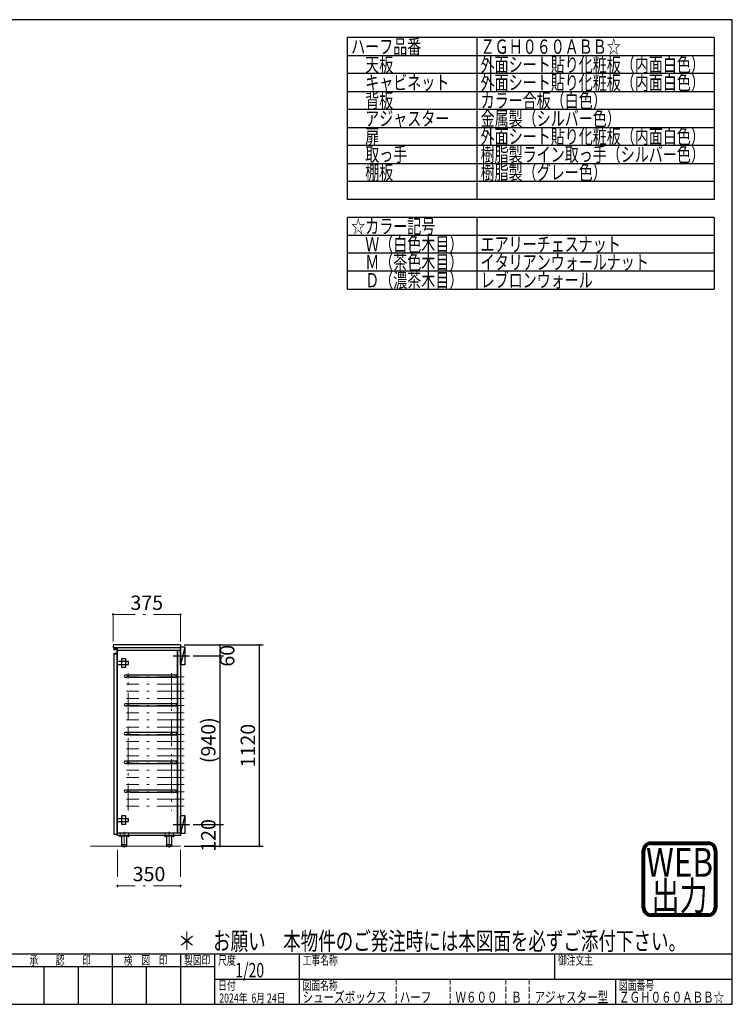
# Model space of a CAD drawing. Units: millimetres. Extents: x 170 to 8070, y 120 to 5600.
# Drawn here: x 4106 to 8070, y 120 to 5600 of the extents above; entities that cross this region are included whole.
import ezdxf

# ---------------------------------------------------------------- set-up
doc = ezdxf.new("R2010")
doc.units = ezdxf.units.MM
doc.header["$LTSCALE"] = 5
doc.linetypes.add('DASHDOT', pattern=[50.5, 30, -9, 2.5, -9])
doc.linetypes.add('DOT', pattern=[8, 6, -2])
doc.layers.add('1', color=7, linetype='Continuous', lineweight=9)
for name, color, linetype, lineweight, true_color in [('11', 8, 'Continuous', 9, 0x808080), ('18', 212, 'Continuous', 9, 0xc000c0), ('5', 96, 'Continuous', 9, 0x008000), ('6', 16, 'Continuous', 9, 0x800000)]:
    doc.layers.add(name, color=color, linetype=linetype, lineweight=lineweight, true_color=true_color)
doc.styles.get("Standard").update_dxf_attribs({"font": 'txt', "bigfont": 'bigfont'})
doc.styles.add('ＭＳ ゴシック', font='txt')
doc.dimstyles.get("Standard").update_dxf_attribs({"dimtxt": 0.18, "dimasz": 0.18, "dimexe": 0.18, "dimexo": 0.0625, "dimgap": 0.09, "dimtad": 0, "dimtih": 1, "dimtoh": 1, "dimdec": 4, "dimzin": 0, "dimdsep": 46, "dimtxsty": 'Standard', "dimcen": 0.09, "dimadec": 0, "dimazin": 0, "dimtfac": 1, "dimtdec": 4, "dimtofl": 0, "dimtmove": 0, "dimatfit": 3, "dimfxl": 1, "dimtolj": 1, "dimtzin": 0, "dimarcsym": 0})

# ---------------------------------------------------------------- blocks, each defined once
blk = doc.blocks.new('_DOT')
at = {"color": 0}
blk.add_line((-0.5, 0), (-1, 0), dxfattribs=at)
at = {"color": 0, "const_width": 0.5}
blk.add_lwpolyline([(-0.25, 0, 1), (0.25, 0, 1)], format="xyb", close=True, dxfattribs=at)
blk = doc.blocks.new('Dim4')
at = {"layer": '6', "color": 16, "linetype": 'Continuous', "lineweight": 30, "true_color": 0x800000}
for p, q in [((5070, 2060), (5240, 2060)), ((5220, 1120), (5220, 2060)), ((5070, 1120), (5240, 1120))]:
    blk.add_line(p, q, dxfattribs=at)
at = {"layer": '6', "color": 16, "linetype": 'Continuous', "lineweight": 30, "true_color": 0x800000, "xscale": 12, "yscale": 12, "zscale": 12}
for p, rotation in [((5220, 2060), 89.99999999999959), ((5220, 1120), 269.9999999999998)]:
    blk.add_blockref('_DOT', p, dxfattribs=dict(at, rotation=rotation))
at = {"layer": '6', "color": 16, "linetype": 'Continuous', "lineweight": 9, "true_color": 0x800000, "insert": (5220, 1590), "char_height": 80, "width": 1523.81, "attachment_point": 8, "rotation": 90, "style": 'ＭＳ ゴシック'}
blk.add_mtext('(940)', dxfattribs=at)
blk = doc.blocks.new('Dim5')
at = {"layer": '6', "color": 16, "linetype": 'Continuous', "lineweight": 30, "true_color": 0x800000}
for p, q in [((5044, 2120), (5240, 2120)), ((5220, 2060), (5220, 2120)), ((5070, 2060), (5240, 2060))]:
    blk.add_line(p, q, dxfattribs=at)
at = {"layer": '6', "color": 16, "linetype": 'Continuous', "lineweight": 30, "true_color": 0x800000, "xscale": 12, "yscale": 12, "zscale": 12}
for p, rotation in [((5220, 2120), 89.99999999999991), ((5220, 2060), 269.9999999999998)]:
    blk.add_blockref('_DOT', p, dxfattribs=dict(at, rotation=rotation))
at = {"layer": '6', "color": 16, "linetype": 'Continuous', "lineweight": 9, "true_color": 0x800000, "insert": (5220, 2060), "char_height": 80, "width": 628.571, "attachment_point": 2, "rotation": 90, "style": 'ＭＳ ゴシック'}
blk.add_mtext('60', dxfattribs=at)
blk = doc.blocks.new('Dim6')
at = {"layer": '6', "color": 16, "linetype": 'Continuous', "lineweight": 30, "true_color": 0x800000}
for p, q in [((5070, 1120), (5240, 1120)), ((5220, 1000), (5220, 1120)), ((5044, 1000), (5240, 1000))]:
    blk.add_line(p, q, dxfattribs=at)
at = {"layer": '6', "color": 16, "linetype": 'Continuous', "lineweight": 30, "true_color": 0x800000, "xscale": 12, "yscale": 12, "zscale": 12}
for p, rotation in [((5220, 1120), 89.99999999999991), ((5220, 1000), 269.9999999999998)]:
    blk.add_blockref('_DOT', p, dxfattribs=dict(at, rotation=rotation))
at = {"layer": '6', "color": 16, "linetype": 'Continuous', "lineweight": 9, "true_color": 0x800000, "insert": (5220, 1060), "char_height": 80, "width": 971.429, "attachment_point": 8, "rotation": 90, "style": 'ＭＳ ゴシック'}
blk.add_mtext('120', dxfattribs=at)
blk = doc.blocks.new('Dim7')
at = {"layer": '5', "color": 96, "linetype": 'DASHDOT', "lineweight": 9, "true_color": 0x008000}
for p, q in [((4650, 980), (4650, 760)), ((5000, 980), (5000, 760)), ((5000, 780), (4650, 780))]:
    blk.add_line(p, q, dxfattribs=at)
at = {"layer": '5', "color": 96, "linetype": 'DASHDOT', "lineweight": 9, "true_color": 0x008000, "xscale": 12, "yscale": 12, "zscale": 12}
for p, rotation in [((4650, 780), 179.9999999999999), ((5000, 780), 359.9999999999997)]:
    blk.add_blockref('_DOT', p, dxfattribs=dict(at, rotation=rotation))
at = {"layer": '5', "color": 96, "linetype": 'Continuous', "lineweight": 9, "true_color": 0x008000, "insert": (4825, 780), "char_height": 80, "width": 1028.571, "attachment_point": 8, "style": 'ＭＳ ゴシック'}
blk.add_mtext('350', dxfattribs=at)
blk = doc.blocks.new('G1')
at = {"layer": '5', "color": 96, "linetype": 'Continuous', "lineweight": 30, "true_color": 0x008000}
for p, q in [((4711, 1153), (4646, 1153)), ((4674, 1120), (4674, 1170)), ((4674, 1170), (4694, 1170)), ((4694, 1170), (4694, 1120)), ((4711, 1137), (4711, 1153)), ((4646, 1137), (4711, 1137)), ((4694, 1120), (4674, 1120))]:
    blk.add_line(p, q, dxfattribs=at)
blk = doc.blocks.new('Dim8')
at = {"layer": '5', "color": 96, "linetype": 'DASHDOT', "lineweight": 9, "true_color": 0x008000}
for p, q in [((4625, 2140), (4625, 2310)), ((5000, 2140), (5000, 2310)), ((5000, 2290), (4625, 2290))]:
    blk.add_line(p, q, dxfattribs=at)
at = {"layer": '5', "color": 96, "linetype": 'DASHDOT', "lineweight": 9, "true_color": 0x008000, "xscale": 12, "yscale": 12, "zscale": 12}
for p, rotation in [((4625, 2290), 179.9999999999999), ((5000, 2290), 359.9999999999997)]:
    blk.add_blockref('_DOT', p, dxfattribs=dict(at, rotation=rotation))
at = {"layer": '5', "color": 96, "linetype": 'Continuous', "lineweight": 9, "true_color": 0x008000, "insert": (4812.5, 2290), "char_height": 80, "width": 1028.571, "attachment_point": 8, "style": 'ＭＳ ゴシック'}
blk.add_mtext('375', dxfattribs=at)
blk = doc.blocks.new('G2')
at = {"layer": '5', "color": 96, "linetype": 'Continuous', "lineweight": 30, "true_color": 0x008000}
for p, q in [((4711, 2028), (4646, 2028)), ((4674, 1995), (4674, 2045)), ((4674, 2045), (4694, 2045)), ((4694, 2045), (4694, 1995)), ((4711, 2012), (4711, 2028)), ((4646, 2012), (4711, 2012)), ((4694, 1995), (4674, 1995))]:
    blk.add_line(p, q, dxfattribs=at)
blk = doc.blocks.new('G3')
at = {"layer": '5', "color": 96, "linetype": 'Continuous', "lineweight": 30, "true_color": 0x008000}
for p, q in [((4977.5, 1952.5), (4693.5, 1952.5)), ((4693.5, 1940.5), (4704, 1940.5)), ((4704, 1940.5), (4704, 1945)), ((4704, 1945), (4716, 1945)), ((4716, 1945), (4716, 1940.5)), ((4716, 1940.5), (4946, 1940.5)), ((4946, 1940.5), (4946, 1945)), ((4946, 1945), (4954, 1945)), ((4954, 1945), (4954, 1940.5)), ((4954, 1940.5), (4977.5, 1940.5)), ((4977.5, 1940.5), (4977.5, 1952.5))]:
    blk.add_line(p, q, dxfattribs=at)
at = {"layer": '5', "color": 96, "linetype": 'DASHDOT', "lineweight": 9, "true_color": 0x008000}
for p, q in [((4697.5, 1942.5), (4727.5, 1942.5)), ((4710, 1963.5), (4710, 1933.5)), ((4937.5, 1942.5), (4957.5, 1942.5)), ((4950, 1963.5), (4950, 1933.5))]:
    blk.add_line(p, q, dxfattribs=at)
at = {"layer": '5', "color": 96, "linetype": 'Continuous', "lineweight": 30, "true_color": 0x008000}
blk.add_arc((4693.5, 1946.5), 6, 90, 270, dxfattribs=at)
blk = doc.blocks.new('G4')
at = {"layer": '5', "color": 96, "linetype": 'DASHDOT', "lineweight": 9, "true_color": 0x008000}
for p, q in [((4710, 1323.5), (4710, 1293.5)), ((4950, 1323.5), (4950, 1293.5)), ((4697.5, 1302.5), (4727.5, 1302.5)), ((4937.5, 1302.5), (4957.5, 1302.5))]:
    blk.add_line(p, q, dxfattribs=at)
at = {"layer": '5', "color": 96, "linetype": 'Continuous', "lineweight": 30, "true_color": 0x008000}
for p, q in [((4977.5, 1312.5), (4693.5, 1312.5)), ((4693.5, 1300.5), (4704, 1300.5)), ((4704, 1300.5), (4704, 1305)), ((4704, 1305), (4716, 1305)), ((4716, 1305), (4716, 1300.5)), ((4716, 1300.5), (4946, 1300.5)), ((4946, 1300.5), (4946, 1305)), ((4946, 1305), (4954, 1305)), ((4954, 1305), (4954, 1300.5)), ((4954, 1300.5), (4977.5, 1300.5)), ((4977.5, 1300.5), (4977.5, 1312.5))]:
    blk.add_line(p, q, dxfattribs=at)
blk.add_arc((4693.5, 1306.5), 6, 90, 270, dxfattribs=at)
blk = doc.blocks.new('G5')
at = {"layer": '5', "color": 96, "linetype": 'DASHDOT', "lineweight": 9, "true_color": 0x008000}
for p, q in [((4710, 1483.5), (4710, 1453.5)), ((4950, 1483.5), (4950, 1453.5)), ((4697.5, 1462.5), (4727.5, 1462.5)), ((4937.5, 1462.5), (4957.5, 1462.5))]:
    blk.add_line(p, q, dxfattribs=at)
at = {"layer": '5', "color": 96, "linetype": 'Continuous', "lineweight": 30, "true_color": 0x008000}
for p, q in [((4977.5, 1472.5), (4693.5, 1472.5)), ((4693.5, 1460.5), (4704, 1460.5)), ((4704, 1460.5), (4704, 1465)), ((4704, 1465), (4716, 1465)), ((4716, 1465), (4716, 1460.5)), ((4716, 1460.5), (4946, 1460.5)), ((4946, 1460.5), (4946, 1465)), ((4946, 1465), (4954, 1465)), ((4954, 1465), (4954, 1460.5)), ((4954, 1460.5), (4977.5, 1460.5)), ((4977.5, 1460.5), (4977.5, 1472.5))]:
    blk.add_line(p, q, dxfattribs=at)
blk.add_arc((4693.5, 1466.5), 6, 90, 270, dxfattribs=at)
blk = doc.blocks.new('G6')
at = {"layer": '5', "color": 96, "linetype": 'Continuous', "lineweight": 30, "true_color": 0x008000}
for p, q in [((4977.5, 1632.5), (4693.5, 1632.5)), ((4693.5, 1620.5), (4704, 1620.5)), ((4704, 1620.5), (4704, 1625)), ((4704, 1625), (4716, 1625)), ((4716, 1625), (4716, 1620.5)), ((4716, 1620.5), (4946, 1620.5)), ((4946, 1620.5), (4946, 1625)), ((4946, 1625), (4954, 1625)), ((4954, 1625), (4954, 1620.5)), ((4954, 1620.5), (4977.5, 1620.5)), ((4977.5, 1620.5), (4977.5, 1632.5))]:
    blk.add_line(p, q, dxfattribs=at)
at = {"layer": '5', "color": 96, "linetype": 'DASHDOT', "lineweight": 9, "true_color": 0x008000}
for p, q in [((4697.5, 1622.5), (4727.5, 1622.5)), ((4710, 1643.5), (4710, 1613.5)), ((4937.5, 1622.5), (4957.5, 1622.5)), ((4950, 1643.5), (4950, 1613.5))]:
    blk.add_line(p, q, dxfattribs=at)
at = {"layer": '5', "color": 96, "linetype": 'Continuous', "lineweight": 30, "true_color": 0x008000}
blk.add_arc((4693.5, 1626.5), 6, 90, 270, dxfattribs=at)
blk = doc.blocks.new('G7')
at = {"layer": '5', "color": 96, "linetype": 'Continuous', "lineweight": 30, "true_color": 0x008000}
for p, q in [((4977.5, 1792.5), (4693.5, 1792.5)), ((4693.5, 1780.5), (4704, 1780.5)), ((4704, 1780.5), (4704, 1785)), ((4704, 1785), (4716, 1785)), ((4716, 1785), (4716, 1780.5)), ((4716, 1780.5), (4946, 1780.5)), ((4946, 1780.5), (4946, 1785)), ((4946, 1785), (4954, 1785)), ((4954, 1785), (4954, 1780.5)), ((4954, 1780.5), (4977.5, 1780.5)), ((4977.5, 1780.5), (4977.5, 1792.5))]:
    blk.add_line(p, q, dxfattribs=at)
at = {"layer": '5', "color": 96, "linetype": 'DASHDOT', "lineweight": 9, "true_color": 0x008000}
for p, q in [((4697.5, 1782.5), (4727.5, 1782.5)), ((4710, 1803.5), (4710, 1773.5)), ((4937.5, 1782.5), (4957.5, 1782.5)), ((4950, 1803.5), (4950, 1773.5))]:
    blk.add_line(p, q, dxfattribs=at)
at = {"layer": '5', "color": 96, "linetype": 'Continuous', "lineweight": 30, "true_color": 0x008000}
blk.add_arc((4693.5, 1786.5), 6, 90, 270, dxfattribs=at)
blk = doc.blocks.new('Dim9')
at = {"layer": '5', "color": 96, "linetype": 'Continuous', "lineweight": 30, "true_color": 0x008000}
for p, q in [((5020, 2120), (5460, 2120)), ((5440, 1000), (5440, 2120)), ((5020, 1000), (5460, 1000))]:
    blk.add_line(p, q, dxfattribs=at)
at = {"layer": '5', "color": 96, "linetype": 'Continuous', "lineweight": 30, "true_color": 0x008000, "xscale": 12, "yscale": 12, "zscale": 12}
for p, rotation in [((5440, 2120), 89.99999999999949), ((5440, 1000), 269.9999999999998)]:
    blk.add_blockref('_DOT', p, dxfattribs=dict(at, rotation=rotation))
at = {"layer": '5', "color": 96, "linetype": 'Continuous', "lineweight": 9, "true_color": 0x008000, "insert": (5440, 1560), "char_height": 80, "width": 1352.381, "attachment_point": 8, "rotation": 90, "style": 'ＭＳ ゴシック'}
blk.add_mtext('1120', dxfattribs=at)
blk = doc.blocks.new('G22')
at = {"layer": '18', "color": 212, "linetype": 'Continuous', "lineweight": 30, "true_color": 0xc000c0}
for p, q in [((4907.5, 1060), (4907.5, 1057)), ((4967.5, 1060), (4907.5, 1060)), ((4907.5, 1057), (4967.5, 1057)), ((4922.5, 1057), (4922.5, 1000)), ((4952.5, 1000), (4952.5, 1057)), ((4967.5, 1057), (4967.5, 1060)), ((4922.5, 1010), (4952.5, 1010)), ((4922.5, 1000), (4952.5, 1000))]:
    blk.add_line(p, q, dxfattribs=at)
at = {"layer": '18', "color": 212, "linetype": 'DASHDOT', "lineweight": 9, "true_color": 0xc000c0}
for p, q in [((4914.5, 1050), (4914.5, 1070)), ((4937.5, 1080), (4937.5, 990)), ((4960.5, 1050), (4960.5, 1070))]:
    blk.add_line(p, q, dxfattribs=at)
blk = doc.blocks.new('G23')
at = {"layer": '18', "color": 212, "linetype": 'Continuous', "lineweight": 30, "true_color": 0xc000c0}
for p, q in [((4657.5, 1060), (4657.5, 1057)), ((4717.5, 1060), (4657.5, 1060)), ((4657.5, 1057), (4717.5, 1057)), ((4672.5, 1057), (4672.5, 1000)), ((4702.5, 1000), (4702.5, 1057)), ((4717.5, 1057), (4717.5, 1060)), ((4672.5, 1010), (4702.5, 1010)), ((4672.5, 1000), (4702.5, 1000))]:
    blk.add_line(p, q, dxfattribs=at)
at = {"layer": '18', "color": 212, "linetype": 'DASHDOT', "lineweight": 9, "true_color": 0xc000c0}
for p, q in [((4664.5, 1050), (4664.5, 1070)), ((4687.5, 1080), (4687.5, 990)), ((4710.5, 1050), (4710.5, 1070))]:
    blk.add_line(p, q, dxfattribs=at)

msp = doc.modelspace()

# ---------------------------------------------------------------- linework, layer by layer
at = {"layer": '1', "color": 7, "linetype": 'Continuous', "lineweight": 30}
for p, q in [((8070, 5600), (170, 5600)), ((8070, 120), (8070, 5600)), ((7970, 5500), (5930, 5500)), ((5930, 4600), (5930, 5500)), ((6650, 4600), (6650, 5500)), ((7970, 5500), (7970, 4600)), ((5930, 5400), (7970, 5400)), ((7970, 5300), (5930, 5300)), ((5930, 5200), (7970, 5200)), ((7970, 5100), (5930, 5100)), ((5930, 5000), (7970, 5000)), ((7970, 4900), (5930, 4900)), ((5930, 4800), (7970, 4800)), ((7970, 4700), (5930, 4700)), ((7970, 4600), (5930, 4600)), ((7970, 4500), (5930, 4500)), ((5930, 4100), (5930, 4500)), ((6650, 4100), (6650, 4500)), ((7970, 4500), (7970, 4100)), ((5930, 4400), (7970, 4400)), ((7970, 4300), (5930, 4300)), ((7970, 4200), (5930, 4200)), ((5930, 4100), (7970, 4100)), ((170, 400), (8070, 400)), ((4620, 400), (4620, 120)), ((5000, 400), (5000, 120)), ((5190, 400), (5190, 120)), ((5660, 400), (5660, 120)), ((7080, 400), (7080, 260)), ((2220, 330), (5190, 330)), ((4240, 330), (4240, 120)), ((4430, 330), (4430, 120)), ((4810, 330), (4810, 120)), ((5190, 260), (8070, 260)), ((7420, 260), (7420, 120)), ((170, 120), (8070, 120))]:
    msp.add_line(p, q, dxfattribs=at)
at = {"layer": '1', "color": 7, "linetype": 'Continuous', "lineweight": 80}
for p, q in [((7616.667, 1016.667), (7936.667, 1016.667)), ((7576.667, 656.667), (7576.667, 976.667)), ((7976.667, 976.667), (7976.667, 656.667)), ((7936.667, 616.667), (7616.667, 616.667))]:
    msp.add_line(p, q, dxfattribs=at)
at = {"layer": '1', "color": 7, "linetype": 'DOT', "lineweight": 9}
for p, q in [((6200, 260), (6200, 120)), ((6500, 260), (6500, 120)), ((6810, 260), (6810, 120)), ((6940, 260), (6940, 120))]:
    msp.add_line(p, q, dxfattribs=at)
at = {"layer": '1', "color": 7, "linetype": 'Continuous', "lineweight": 80}
for centre, start, end in [((7616.667, 976.667), 90, 180), ((7936.667, 976.667), 0, 90), ((7616.667, 656.667), 180, 270), ((7936.667, 656.667), 270, 0)]:
    msp.add_arc(centre, 40, start, end, dxfattribs=at)
at = {"layer": '11', "color": 8, "linetype": 'Continuous', "lineweight": 9, "true_color": 0x808080}
msp.add_line((5000, 1000), (4500, 1000), dxfattribs=at)
at = {"layer": '5', "color": 96, "linetype": 'Continuous', "lineweight": 30, "true_color": 0x008000}
for p, q in [((5000, 2120), (4625, 2120)), ((4625, 2120), (4625, 2105)), ((4625, 2105), (5000, 2105)), ((4630, 2096), (4630, 2093.5)), ((4633, 2093.5), (4633, 2094.5)), ((4648.5, 2100), (4634, 2100)), ((4635.5, 2097), (4642, 2097)), ((4646, 2093), (4646, 2077)), ((4649, 2063.207), (4649, 2099.5)), ((4650, 1060), (4650, 2105)), ((5000, 2090), (4650, 2090)), ((4981, 2090), (4981, 1075)), ((4983.5, 2090), (4983.5, 1075)), ((5000, 2120), (5000, 1060)), ((4630, 2071.5), (4630, 2068.5)), ((4631, 2068.5), (4631, 2069.5)), ((4631, 1065), (4631, 2068.5)), ((4642, 2073), (4631.5, 2073)), ((4631.5, 2070), (4645.5, 2070)), ((4646, 2069.5), (4646, 2055)), ((4646, 2064.75), (4649, 2066)), ((4649, 2059), (4646, 2060.25)), ((4646, 2055), (4646, 1065)), ((4646.5, 2054.5), (4648.5, 2054.5)), ((4648.5, 2062.5), (4648.854, 2062.854)), ((4648.5, 2062.5), (4648.854, 2062.146)), ((4649, 2055), (4649, 2061.793)), ((4646, 1065), (4631, 1065)), ((4650, 1075), (5000, 1075)), ((5000, 1060), (4650, 1060))]:
    msp.add_line(p, q, dxfattribs=at)
at = {"layer": '5', "color": 96, "linetype": 'DASHDOT', "lineweight": 9, "true_color": 0x008000}
for p, q in [((5020, 1942.5), (4700, 1942.5)), ((5020, 1942.5), (4700, 1942.5)), ((4710, 1199), (4710, 1960)), ((4950, 1960), (4950, 1199)), ((5020, 1902.5), (4700, 1902.5)), ((5020, 1862.5), (4700, 1862.5)), ((5020, 1822.5), (4700, 1822.5)), ((5020, 1782.5), (4700, 1782.5)), ((5020, 1782.5), (4700, 1782.5)), ((5020, 1742.5), (4700, 1742.5)), ((5020, 1702.5), (4700, 1702.5)), ((5020, 1662.5), (4700, 1662.5)), ((5020, 1622.5), (4700, 1622.5)), ((5020, 1582.5), (4700, 1582.5)), ((5020, 1542.5), (4700, 1542.5)), ((5020, 1502.5), (4700, 1502.5)), ((5020, 1462.5), (4700, 1462.5)), ((5020, 1422.5), (4700, 1422.5)), ((5020, 1382.5), (4700, 1382.5)), ((5020, 1342.5), (4700, 1342.5)), ((5020, 1302.5), (4700, 1302.5)), ((5020, 1262.5), (4700, 1262.5)), ((5020, 1222.5), (4700, 1222.5))]:
    msp.add_line(p, q, dxfattribs=at)
at = {"layer": '5', "color": 96, "linetype": 'Continuous', "lineweight": 30, "true_color": 0x008000}
for centre, radius, start, end in [((4634, 2096), 4, 90, 180), ((4631.5, 2093.5), 1.5, 180, 0), ((4635.5, 2094.5), 2.5, 90, 180), ((4642, 2093), 4, 0, 90), ((4648.5, 2099.5), 0.5, 0, 90), ((4631.5, 2071.5), 1.5, 90, 180), ((4630.5, 2068.5), 0.5, 180, 0), ((4631.5, 2069.5), 0.5, 90, 180), ((4642, 2077), 4, 270, 0), ((4645.5, 2069.5), 0.5, 0, 90), ((4646.5, 2055), 0.5, 180, 270), ((4648.5, 2055), 0.5, 270, 0), ((4648.5, 2063.207), 0.5, 315, 0), ((4648.5, 2061.793), 0.5, 0, 45)]:
    msp.add_arc(centre, radius, start, end, dxfattribs=at)
at = {"layer": '6', "color": 16, "linetype": 'Continuous', "lineweight": 30, "true_color": 0x800000}
for p, q in [((5000, 2110), (5024, 2110)), ((5000, 2010), (5000, 2110)), ((5024, 2110), (5000, 2010)), ((5024, 2110), (5024, 2010)), ((5024, 2010), (5000, 2010)), ((5000, 1170), (5024, 1170)), ((5000, 1070), (5000, 1170)), ((5024, 1170), (5000, 1070)), ((5024, 1170), (5024, 1070)), ((5024, 1070), (5000, 1070))]:
    msp.add_line(p, q, dxfattribs=at)
at = {"layer": '6', "color": 16, "linetype": 'DASHDOT', "lineweight": 30, "true_color": 0x800000}
for p, q in [((4960, 2060), (5050, 2060)), ((4960, 1120), (5050, 1120))]:
    msp.add_line(p, q, dxfattribs=at)

# ---------------------------------------------------------------- block references
for name in ['G2', 'G3', 'G7', 'G6', 'G5', 'G4', 'G1', 'G23', 'G22']:
    msp.add_blockref(name, (0, 0))

# ---------------------------------------------------------------- texts
at = {"layer": '1', "color": 7, "linetype": 'Continuous', "lineweight": 9}
for s, insert, char_height, width, attachment_point in [('{\\fＭＳ ゴシック;\\W0.714286;ハーフ品番}', (5950, 5450), 80, 515.82535, 4), ('{\\fＭＳ ゴシック;\\W0.714286;ＺＧＨ０６０ＡＢＢ☆}', (6670, 5450), 80, 1025.9707, 4), ('{\\fＭＳ ゴシック;\\W0.714286;\u3000天板}', (5950, 5350), 80, 310.61498, 4), ('{\\fＭＳ ゴシック;\\W0.714286;外面シート貼り化粧板（内面白色）}', (6670, 5350), 80, 1610.28064, 4), ('{\\fＭＳ ゴシック;\\W0.714286;\u3000キャビネット}', (5950, 5250), 80, 723.06429, 4), ('{\\fＭＳ ゴシック;\\W0.714286;外面シート貼り化粧板（内面白色）}', (6670, 5250), 80, 1610.28064, 4), ('{\\fＭＳ ゴシック;\\W0.714286;\u3000背板}', (5950, 5150), 80, 310.61498, 4), ('{\\fＭＳ ゴシック;\\W0.714286;カラー合板（白色）}', (6670, 5150), 80, 864.09063, 4), ('{\\fＭＳ ゴシック;\\W0.714286;\u3000アジャスター}', (5950, 5050), 80, 731.34086, 4), ('{\\fＭＳ ゴシック;\\W0.714286;金属製（シルバー色）}', (6670, 5050), 80, 978.17753, 4), ('{\\fＭＳ ゴシック;\\W0.714286;\u3000扉}', (5950, 4950), 80, 205.12922, 4), ('{\\fＭＳ ゴシック;\\W0.714286;外面シート貼り化粧板（内面白色）}', (6670, 4950), 80, 1610.28064, 4), ('{\\fＭＳ ゴシック;\\W0.714286;\u3000取っ手}', (5950, 4850), 80, 414.88359, 4), ('{\\fＭＳ ゴシック;\\W0.714286;樹脂製ライン取っ手（シルバー色）}', (6670, 4850), 80, 1611.9035, 4), ('{\\fＭＳ ゴシック;\\W0.714286;\u3000棚板}', (5950, 4750), 80, 310.61498, 4), ('{\\fＭＳ ゴシック;\\W0.714286;樹脂製（グレー色）}', (6670, 4750), 80, 873.50321, 4), ('{\\fＭＳ ゴシック;\\W0.714286;\u3000}', (5950, 4650), 80, 105.48576, 4), ('{\\fＭＳ ゴシック;\\W0.714286;\u3000}', (6670, 4650), 80, 105.48576, 4), ('{\\fＭＳ ゴシック;\\W0.714286;☆カラー記号}', (5950, 4450), 80, 620.90539, 4), ('{\\fＭＳ ゴシック;\\W0.714286;\u3000}', (6670, 4450), 80, 105.48576, 4), ('{\\fＭＳ ゴシック;\\W0.714286;\u3000Ｗ（白色木目）}', (5950, 4350), 80, 771.75002, 4), ('{\\fＭＳ ゴシック;\\W0.714286;エアリーチェスナット}', (6670, 4350), 80, 1027.59355, 4), ('{\\fＭＳ ゴシック;\\W0.714286;\u3000Ｍ（茶色木目）}', (5950, 4250), 80, 771.75002, 4), ('{\\fＭＳ ゴシック;\\W0.714286;イタリアンウォールナット}', (6670, 4250), 80, 1240.18792, 4), ('{\\fＭＳ ゴシック;\\W0.714286;\u3000Ｄ（濃茶木目）}', (5950, 4150), 80, 771.75002, 4), ('{\\fＭＳ ゴシック;\\W0.714286;レブロンウォール}', (6670, 4150), 80, 813.29518, 4), ('{\\fＭＳ ゴシック;\\W0.803571;WEB}', (7776.667, 910), 160, 345.7901, 5), ('{\\fＭＳ ゴシック;\\W0.714286;出力}', (7776.667, 723.333), 160, 371.63443, 5), ('{\\fＭＳ ゴシック;\\W0.714286;＊\u3000お願い\u3000本物件のご発注時には本図面を必ずご添付下さい。}', (4986.667, 421.868), 100, 3706.91148, 7), ('{\\fＭＳ ゴシック;\\W0.714286;承\u3000\u3000認\u3000\u3000印}', (4160, 340), 50, 451.40804, 7), ('{\\fＭＳ ゴシック;\\W0.714286;検\u3000図\u3000印}', (4685, 340), 50, 319.80441, 7), ('{\\fＭＳ ゴシック;\\W0.714286;製図印}', (5020, 340), 50, 186.93293, 7), ('{\\fＭＳ ゴシック;\\W0.714286;尺度}', (5210, 340), 50, 124.60505, 7), ('{\\fＭＳ ゴシック;\\W0.714286;工事名称}', (5680, 340), 50, 255.9551, 7), ('{\\fＭＳ ゴシック;\\W0.714286;御注文主}', (7100, 340), 50, 255.9551, 7), ('{\\fＭＳ ゴシック;\\W0.714286;1/20}', (5305, 270), 80, 196.52808, 7), ('{\\fＭＳ ゴシック;\\W0.714286;日付}', (5210, 200), 50, 115.07076, 7), ('{\\fＭＳ ゴシック;\\W0.714286;図面名称}', (5680, 200), 50, 253.87582, 7), ('{\\fＭＳ ゴシック;\\W0.714286;図面番号}', (7440, 200), 50, 253.36867, 7), ('{\\fＭＳ ゴシック;\\W0.714286;2024年  6月 24日}', (5216, 130), 50, 511.65663, 7), ('{\\fＭＳ ゴシック;\\W0.714286;シューズボックス}', (5680, 130), 60, 613.68367, 7), ('{\\fＭＳ ゴシック;\\W0.714286;ハーフ}', (6220, 130), 60, 222.12866, 7), ('{\\fＭＳ ゴシック;\\W0.714286;Ｗ６００}', (6530, 130), 60, 297.89583, 7), ('{\\fＭＳ ゴシック;\\W0.714286;Ｂ}', (6840, 130), 60, 49.72031, 7), ('{\\fＭＳ ゴシック;\\W0.714286;アジャスター型}', (6970, 130), 60, 539.86393, 7), ('{\\fＭＳ ゴシック;\\W0.714286;ＺＧＨ０６０ＡＢＢ☆}', (7440, 130), 60, 769.47802, 7)]:
    msp.add_mtext(s, dxfattribs=dict(at, insert=insert, char_height=char_height, width=width, attachment_point=attachment_point))

# ---------------------------------------------------------------- dimensions: what is measured, and where the dimension line sits
at = {"layer": '5', "color": 96, "linetype": 'DASHDOT', "lineweight": 9, "true_color": 0x008000}
for base, p1, p2, picture, middle in [((4625, 2290), (5000, 2120), (4625, 2120), 'Dim8', (4812.5, 2290)), ((4650, 780), (5000, 1000), (4650, 1000), 'Dim7', (4825, 780))]:
    dim = msp.add_linear_dim(base=base, p1=p1, p2=p2, angle=180, dimstyle='Standard', override={"dimscale": 1, "dimtxt": 80, "dimasz": 12, "dimexe": 20, "dimexo": 20, "dimgap": 0, "dimtad": 1, "dimtih": 0, "dimtoh": 0, "dimdec": 2, "dimzin": 8, "dimtxsty": 'ＭＳ ゴシック', "dimblk1": 'DOT', "dimblk2": 'DOT', "dimsah": 1, "dimse1": 0, "dimse2": 0, "dimtix": 0, "dimtofl": 1, "dimtmove": 1, "dimatfit": 2, "dimtzin": 8}, dxfattribs=at)
    dim.commit()
    dim.dimension.update_dxf_attribs({"geometry": picture, "text_midpoint": middle, "dimtype": 160})
at = {"layer": '5', "color": 96, "linetype": 'Continuous', "lineweight": 30, "true_color": 0x008000}
dim = msp.add_linear_dim(base=(5440, 2120), p1=(5000, 1000), p2=(5000, 2120), angle=90, dimstyle='Standard', override={"dimscale": 1, "dimtxt": 80, "dimasz": 12, "dimexe": 20, "dimexo": 20, "dimgap": 0, "dimtad": 1, "dimtih": 0, "dimtoh": 0, "dimdec": 2, "dimzin": 8, "dimtxsty": 'ＭＳ ゴシック', "dimblk1": 'DOT', "dimblk2": 'DOT', "dimsah": 1, "dimse1": 0, "dimse2": 0, "dimtix": 0, "dimtofl": 1, "dimtmove": 1, "dimatfit": 2, "dimtzin": 8}, dxfattribs=at)
dim.commit()
dim.dimension.update_dxf_attribs({"geometry": 'Dim9', "text_midpoint": (5440, 1560), "dimtype": 160})
at = {"layer": '6', "color": 16, "linetype": 'Continuous', "lineweight": 30, "true_color": 0x800000}
for base, p1, p2, picture, middle in [((5220, 2120), (5050, 2060), (5024, 2120), 'Dim5', (5300, 2060)), ((5220, 1120), (5024, 1000), (5050, 1120), 'Dim6', (5220, 1060))]:
    dim = msp.add_linear_dim(base=base, p1=p1, p2=p2, angle=90, dimstyle='Standard', override={"dimscale": 1, "dimtxt": 80, "dimasz": 12, "dimexe": 20, "dimexo": 20, "dimgap": 0, "dimtad": 1, "dimtih": 0, "dimtoh": 0, "dimdec": 2, "dimzin": 8, "dimtxsty": 'ＭＳ ゴシック', "dimblk1": 'DOT', "dimblk2": 'DOT', "dimsah": 1, "dimse1": 0, "dimse2": 0, "dimtix": 0, "dimtofl": 1, "dimtmove": 1, "dimatfit": 2, "dimtzin": 8}, dxfattribs=at)
    dim.commit()
    dim.dimension.update_dxf_attribs({"geometry": picture, "text_midpoint": middle, "dimtype": 160})
dim = msp.add_linear_dim(base=(5220, 2060), p1=(5050, 1120), p2=(5050, 2060), angle=90, text='(<>', dimstyle='Standard', override={"dimscale": 1, "dimtxt": 80, "dimasz": 12, "dimexe": 20, "dimexo": 20, "dimgap": 0, "dimtad": 1, "dimtih": 0, "dimtoh": 0, "dimdec": 2, "dimzin": 8, "dimtxsty": 'ＭＳ ゴシック', "dimblk1": 'DOT', "dimblk2": 'DOT', "dimsah": 1, "dimse1": 0, "dimse2": 0, "dimtix": 0, "dimtofl": 1, "dimtmove": 1, "dimatfit": 2, "dimtzin": 8}, dxfattribs=at)
dim.commit()
dim.dimension.update_dxf_attribs({"geometry": 'Dim4', "text_midpoint": (5220, 1590), "dimtype": 160})

doc.saveas('drawing.dxf')
